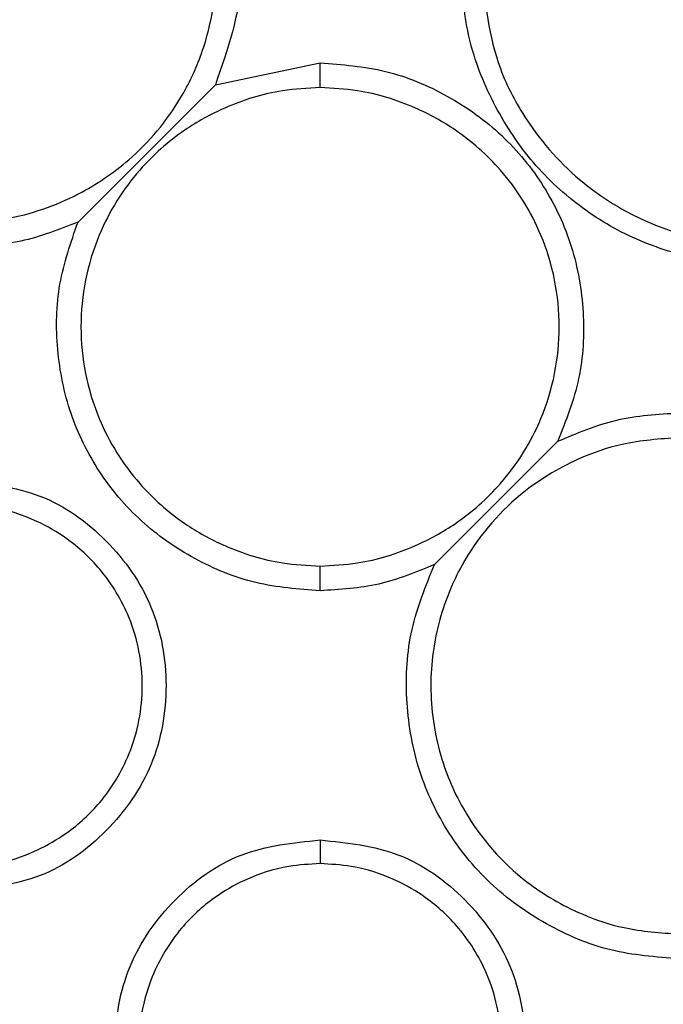
# Model space of a CAD drawing. Extents: x 0.4 to 18.9, y 0.2 to 13.5.
# Drawn here: x 5.2 to 5.3, y 5.7 to 5.9 of the extents above; entities that cross this region are included whole.
import ezdxf

# ---------------------------------------------------------------- set-up
doc = ezdxf.new("R2010")
doc.units = 0
doc.header["$LTSCALE"] = 0.5
doc.header["$MEASUREMENT"] = 0
doc.layers.get('0').update_dxf_attribs({"linetype": 'CONTINUOUS'})

msp = doc.modelspace()

# ---------------------------------------------------------------- linework, layer by layer
for p, q in [((5.198526329570111, 5.848167516530449), (5.220651913973473, 5.852748441111221)), ((5.198526329570111, 5.848167516530449), (5.169509251444541, 5.819150429238316)), ((5.27085958730348, 5.772851780750923), (5.244824941391265, 5.746817171504951))]:
    msp.add_line(p, q)
for points, knots in [([(5.2002851359189, 5.893253658191494), (5.202285727087038, 5.885649670309036), (5.206286832882615, 5.870441985465423), (5.201113131016836, 5.855592244817483), (5.198526329570111, 5.848167516530449)], [0, 0, 0, 0, 0.500009564943793, 1, 1, 1, 1]), ([(5.144837269790713, 5.818997751002069), (5.147970746753462, 5.819181111946321), (5.156524487480198, 5.819681649207379), (5.168862138473234, 5.824064234530319), (5.181735679186392, 5.832671906443252), (5.190525324963716, 5.843176939096228), (5.196088840543172, 5.855007166133813), (5.19873835545766, 5.86625686274736), (5.199009034992518, 5.878876054155633), (5.196600463637704, 5.887177649234218), (5.195363352775757, 5.891441584958052)], [0, 0, 0, 0, 0.09099959570535766, 0.2484099794429526, 0.3726093412359854, 0.538025525054067, 0.6384253587654579, 0.7501765357455564, 0.8716835519195164, 1, 1, 1, 1]), ([(5.328661866233286, 5.811945934131927), (5.323991269001045, 5.811088264532469), (5.314583273805699, 5.80936065860336), (5.300213784920171, 5.810989594966344), (5.28654611011439, 5.81535600931478), (5.274348283014781, 5.822788606554781), (5.264103503303819, 5.832788265803149), (5.256493396887421, 5.844968550025516), (5.251330466847186, 5.858527193163638), (5.250691724927997, 5.868086550936958), (5.250374157286249, 5.872839241520577)], [0, 0, 0, 0, 0.1243991383405098, 0.250577482411215, 0.375808304869609, 0.499636706631623, 0.6229798456029543, 0.7490529404780144, 0.8752349524875661, 1, 1, 1, 1]), ([(5.254708987209927, 5.872839241520577), (5.255491091159964, 5.865580575361975), (5.256712629631171, 5.854243540224974), (5.264890593739121, 5.838800445520516), (5.274378720139087, 5.828214587484815), (5.286470133649754, 5.820298753160298), (5.298793581589376, 5.81561856580058), (5.312998950771959, 5.813570246867517), (5.322648901203205, 5.815274106569397), (5.327595025224195, 5.816147427262589)], [0, 0, 0, 0, 0.2040137150019242, 0.3186412771809072, 0.4882473306511666, 0.6002627400338637, 0.7243653380825426, 0.8587222564467546, 1, 1, 1, 1]), ([(5.220651913973473, 5.852748441111221), (5.225314255859029, 5.852404514363599), (5.234702537566374, 5.851711969442487), (5.2478504454857, 5.846133442835779), (5.259407021046702, 5.837907609826818), (5.268351533103857, 5.82693877107026), (5.274336631956473, 5.814111142407285), (5.276716998972208, 5.800179086956778), (5.276031892908087, 5.785934867523771), (5.272579872401572, 5.777203155347259), (5.27085958730348, 5.772851780750923)], [0, 0, 0, 0, 0.1243085703427807, 0.250312805380447, 0.3760960010582168, 0.5006380796397608, 0.6244576194267952, 0.7503556592498268, 0.8755918632566175, 1, 1, 1, 1]), ([(5.220651913973473, 5.847544419561853), (5.220651913973473, 5.8478148687995), (5.220651913973473, 5.848348687410759), (5.220651913973473, 5.849615157472151), (5.220651913973473, 5.85111912269441), (5.220651913973473, 5.85222013293512), (5.220651913973473, 5.852748441111221)], [0, 0, 0, 0, 0.2684739745193404, 0.5299197937662334, 0.7744369605351683, 1, 1, 1, 1]), ([(5.220651913973473, 5.847544419561853), (5.218003909120899, 5.847403607832629), (5.211103796656502, 5.847036683743728), (5.201298727388721, 5.843970056856854), (5.190995410839644, 5.838326076125878), (5.181269668264086, 5.829704178021416), (5.172541490932392, 5.815714102306931), (5.16880731487089, 5.797018079360122), (5.172545930079213, 5.77832452717999), (5.181274562948712, 5.76433917190953), (5.190999086983144, 5.755720545264452), (5.20130062151933, 5.750078312501184), (5.211104465801707, 5.747012610849399), (5.218003912273698, 5.746645822982568), (5.220651913973473, 5.746505050110603)], [0, 0, 0, 0, 0.05026695665474267, 0.1309845236209443, 0.192271935062941, 0.2724939122225173, 0.3750179877657829, 0.5000475017020195, 0.625051265546097, 0.7275511937286877, 0.8077546816163668, 0.8690282210156104, 0.949733142393184, 1, 1, 1, 1]), ([(5.220651913973473, 5.746505050110603), (5.223299868352402, 5.746645847442299), (5.230199869205691, 5.747012735073199), (5.240004806169622, 5.750079200973328), (5.250307993250619, 5.755723108462046), (5.260033871223829, 5.76434464498033), (5.268762201643835, 5.77833454813468), (5.272496631445346, 5.797030527311499), (5.268758429454781, 5.815724431358529), (5.260029582083348, 5.829710072426213), (5.250304928044518, 5.838328934695443), (5.240003244027964, 5.843971168527474), (5.230199367782266, 5.847036912639716), (5.223299916489033, 5.847403661655779), (5.220651913973473, 5.847544419561853)], [0, 0, 0, 0, 0.05026589799355981, 0.1309821429730188, 0.1922681658629593, 0.2724897476121262, 0.3750127225086147, 0.5000413167839846, 0.625047302317029, 0.7275493802754867, 0.8077541663496554, 0.8690285316155657, 0.9497332812409717, 1, 1, 1, 1]), ([(5.169509251444541, 5.819150429238316), (5.165541569565132, 5.817591896592273), (5.157605923344104, 5.814474720347089), (5.149093588638149, 5.81399356244016), (5.144837269790713, 5.813752974923506)], [0, 0, 0, 0, 0.4999822029489535, 1, 1, 1, 1]), ([(5.220651913973473, 5.741301028561239), (5.216081137601098, 5.741632720638115), (5.206874974546086, 5.742300793432538), (5.193950673500211, 5.747667151252198), (5.182534791327676, 5.755587600602535), (5.173585266481329, 5.766161087089881), (5.167451533478708, 5.778598337786871), (5.164751838337249, 5.792188025530507), (5.164959811994635, 5.806157043698956), (5.16799790916539, 5.814833973742822), (5.169509251444541, 5.819150429238316)], [0, 0, 0, 0, 0.1243743142245965, 0.250506724312007, 0.3762451457341628, 0.5006672313453635, 0.6243336871044912, 0.7505158775486178, 0.8758907694367783, 1, 1, 1, 1]), ([(5.27085958730348, 5.772851780750923), (5.274955675068018, 5.774584392271397), (5.283147954135988, 5.778049659108444), (5.29202688830042, 5.778584520629337), (5.296466411491263, 5.778851954769735)], [0, 0, 0, 0, 0.4999936807025221, 1, 1, 1, 1]), ([(5.296466558156236, 5.773624191827967), (5.2924267891316, 5.773339541944349), (5.285115216269045, 5.772824354479006), (5.273630977899938, 5.768810515812877), (5.261156079158873, 5.761203751399364), (5.251098061388543, 5.749085878672272), (5.245260492006413, 5.734822970109995), (5.243375961680236, 5.720970640625097), (5.245383103934874, 5.706941858662695), (5.251710684191568, 5.692271058234901), (5.262156892539256, 5.680385356853467), (5.27455817532476, 5.673235791382378), (5.28554778851548, 5.669541733197658), (5.292564386346019, 5.669062551990777), (5.296466558156236, 5.668796062811456)], [0, 0, 0, 0, 0.07371224640813534, 0.1334117018049667, 0.2205268312074733, 0.338157074433481, 0.4138219689841567, 0.5000666749901557, 0.5905962993381613, 0.6693299640301041, 0.7896817992771625, 0.8719523945273125, 0.9287883147205568, 1, 1, 1, 1]), ([(5.144837269790713, 5.764473782534274), (5.150541119807134, 5.76388271695108), (5.161944883453859, 5.762700993695553), (5.176163418625038, 5.752424911634503), (5.186083562553005, 5.738302114572097), (5.189105425500827, 5.721240355945223), (5.186101260220365, 5.704148394336368), (5.176183087286784, 5.690018532366832), (5.161959601201772, 5.6797038935293), (5.150552888875676, 5.678533106137071), (5.144837269790713, 5.677946453772027)], [0, 0, 0, 0, 0.125232962050118, 0.2503794973374614, 0.37489444890344, 0.4998659220173085, 0.624527925084869, 0.7496448009957323, 0.8745532531599174, 1, 1, 1, 1]), ([(5.144837269790713, 5.682955245910033), (5.147047156277367, 5.683070668180836), (5.152540991664882, 5.683357610953539), (5.160180589688235, 5.685889078675828), (5.167898123213796, 5.690331663630563), (5.175035970897998, 5.696910762273468), (5.181362222793151, 5.707384958534618), (5.184043374341012, 5.72122193646786), (5.181354346457912, 5.735054728678463), (5.175026860158116, 5.745520599938526), (5.167890847361207, 5.752093982047935), (5.160176217841713, 5.756533179665166), (5.152539110424186, 5.759062906537014), (5.147046855704456, 5.759349636304457), (5.144837269790713, 5.759464990396268)], [0, 0, 0, 0, 0.05532059114180629, 0.1375284310341608, 0.1985063924111342, 0.2776356430114926, 0.3780967978681542, 0.5001126929665735, 0.6220691640363251, 0.722475981352567, 0.8015635047525772, 0.8625111578786893, 0.9446869410923818, 1, 1, 1, 1]), ([(5.244824941391265, 5.746817171504951), (5.240949808864723, 5.745224237131321), (5.233199545588658, 5.742038369114539), (5.224834457205873, 5.741546808708105), (5.220651913973473, 5.741301028561239)], [0, 0, 0, 0, 0.5000001146422736, 0.9999999999999999, 0.9999999999999999, 0.9999999999999999, 0.9999999999999999]), ([(5.220651913973473, 5.741301028561239), (5.220651913973473, 5.741829333323818), (5.220651913973473, 5.742930342415168), (5.220651913973473, 5.744434311005413), (5.220651913973473, 5.745700782081595), (5.220651913973473, 5.746234600812397), (5.220651913973473, 5.746505050110603)], [0, 0, 0, 0, 0.2255617805300701, 0.4700801291543097, 0.7315259864297912, 1, 1, 1, 1]), ([(5.296466411491263, 5.663568263203445), (5.291616650669081, 5.663928220075949), (5.281848914131039, 5.664653196837605), (5.268182431746212, 5.670493181213736), (5.256188242645965, 5.679091806647346), (5.246940936771121, 5.690548908393868), (5.240802471602802, 5.703932480011375), (5.238443146455655, 5.718447424365237), (5.239290534588157, 5.733263849993747), (5.242984444989119, 5.742309942389721), (5.244824941391265, 5.746817171504951)], [0, 0, 0, 0, 0.1242888728567318, 0.2503259457913913, 0.376125295994098, 0.5006129806065563, 0.6244001360885914, 0.7502890854373014, 0.8755811619822046, 1, 1, 1, 1]), ([(5.2206517673085, 5.602131846255507), (5.214949038989896, 5.602722775319897), (5.203547460069547, 5.603904231631251), (5.189329402690191, 5.614177332680718), (5.17940775827449, 5.628298692456219), (5.176383972013138, 5.645361040340287), (5.179386699473493, 5.662454287852061), (5.189304672884543, 5.676585559010121), (5.203528561964593, 5.686901370076193), (5.214935876347397, 5.688072402788197), (5.2206517673085, 5.688659175017758)], [0, 0, 0, 0, 0.1252099642653265, 0.250334788793581, 0.3748569265593027, 0.4998357851553533, 0.6245052339488953, 0.749630054068238, 0.8745465178867275, 1, 1, 1, 1]), ([(5.2206517673085, 5.688659175017758), (5.22065177087579, 5.688163103018965), (5.22065177827427, 5.68713426007016), (5.220651718365698, 5.685711341247362), (5.220651965833394, 5.684483159133425), (5.220651931425593, 5.683930620106043), (5.220651913973473, 5.683650364546629)], [0, 0, 0, 0, 0.2277124088059771, 0.472270772645528, 0.732328319805059, 1, 1, 1, 1]), ([(5.2206517673085, 5.688659175017758), (5.226355664186482, 5.688068115301864), (5.237759473055295, 5.686886408799403), (5.251978093425269, 5.67661034999437), (5.261897983467971, 5.662487438704353), (5.264920133109538, 5.645425771240852), (5.261915879259309, 5.628333786631458), (5.2519977379003, 5.614203852499177), (5.237774113505065, 5.603889322440946), (5.226367378860317, 5.60271850950085), (5.2206517673085, 5.602131846255507)], [0, 0, 0, 0, 0.125233827648328, 0.2503801637659108, 0.3748943081539449, 0.4998657859529891, 0.6245275906219182, 0.7496443796166846, 0.8745534528074627, 1, 1, 1, 1]), ([(5.220651913973473, 5.683650364546629), (5.218441877148859, 5.683534933969), (5.212947758720595, 5.683247975282761), (5.205307804366971, 5.680716110551508), (5.197589979353797, 5.676273028277553), (5.190451994060755, 5.669693156720282), (5.184125997223202, 5.659217934471837), (5.1814461972446, 5.645380558581291), (5.18413604929858, 5.631548430517334), (5.190463778214781, 5.62108386870775), (5.197599302861011, 5.614511048045582), (5.205313576068626, 5.610072347849975), (5.212950328422462, 5.607542747906596), (5.218442376340729, 5.607256001145217), (5.220651913973473, 5.607140638393513)], [0, 0, 0, 0, 0.05532452712937388, 0.1375359453974194, 0.1985181871333262, 0.2776529160928298, 0.3781205475935588, 0.5001430330017388, 0.6220905725497502, 0.7224901656335604, 0.8015714632443656, 0.8625157808249695, 0.9446879268541343, 0.9999999999999999, 0.9999999999999999, 0.9999999999999999, 0.9999999999999999]), ([(5.220651913973473, 5.607140638393513), (5.222861799390607, 5.607256062385158), (5.228355632119264, 5.607543009435911), (5.235995211188321, 5.610074422787331), (5.243712662882274, 5.614517127350631), (5.250850613460539, 5.621096085435592), (5.257176902308156, 5.631570344462698), (5.259857767842956, 5.645407312405588), (5.257169036282743, 5.65924012370186), (5.250841491576743, 5.669705984373749), (5.243705505017292, 5.676279398249321), (5.235990853891924, 5.680718564097578), (5.228353756696588, 5.683248307814139), (5.222861500257043, 5.68353501824922), (5.220651913973473, 5.683650364546629)], [0, 0, 0, 0, 0.05532062460147052, 0.1375285142157579, 0.1985053759736045, 0.2776356790172436, 0.3780968946360272, 0.5001124800070259, 0.6220687909191936, 0.7224758000577357, 0.8015634750417666, 0.8625110882105866, 0.9446869211268233, 1, 1, 1, 1])]:
    msp.add_open_spline(points, degree=3, knots=knots)

doc.saveas('drawing.dxf')
